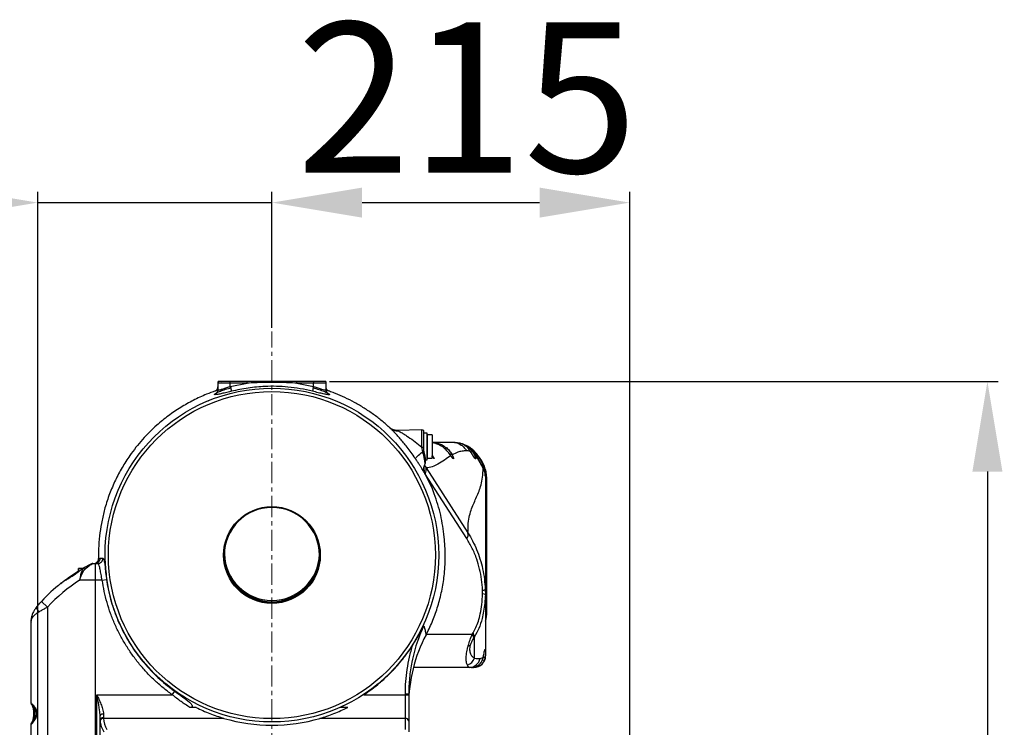
# Model space of a CAD drawing. Units: inches. Extents: x 0 to 11908, y 0 to 6720.
# Drawn here: x 4665 to 5255, y 4142 to 4566 of the extents above; entities that cross this region are included whole.
import ezdxf

# ---------------------------------------------------------------- set-up
doc = ezdxf.new("R2010")
doc.units = ezdxf.units.IN
doc.header["$MEASUREMENT"] = 0
doc.linetypes.add('CENTERX2', pattern=[20.32, 12.7, -2.54, 2.54, -2.54])
doc.layers.add('C7线性', color=7, linetype='Continuous')
doc.layers.add('D中心线OR符号线', color=7, linetype='Continuous')
doc.styles.add('宋体-标注', font='txt')
doc.dimstyles.new('ERORT2024$0', dxfattribs={"dimscale": 36, "dimtxt": 2.5, "dimasz": 1.5, "dimexe": 0.18, "dimexo": 0.0625, "dimgap": 0.5, "dimtad": 1, "dimdsep": 46, "dimtxsty": '宋体-标注', "dimcen": 1, "dimadec": 0, "dimazin": 0, "dimtfac": 1, "dimtdec": 4, "dimtmove": 0, "dimatfit": 1, "dimfxl": 1, "dimtolj": 1, "dimtzin": 0, "dimarcsym": 0})

# ---------------------------------------------------------------- blocks, each defined once
blk = doc.blocks.new('*D12')
at = {"layer": 'C7线性', "color": 0, "lineweight": -2}
for p, q in [((4850.66, 4349.52), (5251.59, 4349.52)), ((5245.11, 4295.52), (5245.11, 3087.52)), ((4974.43, 3033.52), (5251.59, 3033.52))]:
    blk.add_line(p, q, dxfattribs=at)
at = {"layer": 'C7线性', "color": 0}
for points in [[(5254.11, 4295.52), (5236.11, 4295.52), (5245.11, 4349.52)], [(5236.11, 3087.52), (5254.11, 3087.52), (5245.11, 3033.52)]]:
    blk.add_solid(points, dxfattribs=at)
at = {"layer": 'Defpoints', "color": 0}
for p in [(4848.41, 4349.52), (4972.18, 3033.52), (5245.11, 3033.52)]:
    blk.add_point(p, dxfattribs=at)
at = {"layer": 'C7线性', "color": 0, "insert": (5137.11, 3691.52), "char_height": 90, "attachment_point": 2, "rotation": 90, "style": '宋体-标注'}
blk.add_mtext('\\A1;\\fSimSun|b0|i0|c134|p0;1316', dxfattribs=at)
blk = doc.blocks.new('*D17')
at = {"layer": 'C7线性', "color": 0, "lineweight": -2}
for p, q in [((4675.78, 4077.77), (4675.78, 4463.19)), ((4816.18, 4381.7), (4816.18, 4463.19)), ((4621.78, 4456.71), (4359.82, 4456.71)), ((4675.78, 4456.71), (4816.18, 4456.71)), ((4870.18, 4456.71), (4924.18, 4456.71))]:
    blk.add_line(p, q, dxfattribs=at)
at = {"layer": 'C7线性', "color": 0}
for points in [[(4621.78, 4447.71), (4621.78, 4465.71), (4675.78, 4456.71)], [(4870.18, 4465.71), (4870.18, 4447.71), (4816.18, 4456.71)]]:
    blk.add_solid(points, dxfattribs=at)
at = {"layer": 'Defpoints', "color": 0}
for p in [(4816.18, 4456.71), (4816.18, 4379.45), (4675.78, 4075.52)]:
    blk.add_point(p, dxfattribs=at)
at = {"layer": 'C7线性', "color": 0, "insert": (4463.8, 4564.71), "char_height": 90, "attachment_point": 2, "style": '宋体-标注'}
blk.add_mtext('\\A1;140', dxfattribs=at)
blk = doc.blocks.new('*D14')
at = {"layer": 'C7线性', "color": 0, "lineweight": -2}
for p, q in [((4816.18, 4381.7), (4816.18, 4463.19)), ((5030.68, 3931.03), (5030.68, 4463.19)), ((4870.18, 4456.71), (4976.68, 4456.71))]:
    blk.add_line(p, q, dxfattribs=at)
at = {"layer": 'C7线性', "color": 0}
for points in [[(4870.18, 4465.71), (4870.18, 4447.71), (4816.18, 4456.71)], [(4976.68, 4447.71), (4976.68, 4465.71), (5030.68, 4456.71)]]:
    blk.add_solid(points, dxfattribs=at)
at = {"layer": 'Defpoints', "color": 0}
for p in [(5030.68, 4456.71), (4816.18, 4379.45), (5030.68, 3928.78)]:
    blk.add_point(p, dxfattribs=at)
at = {"layer": 'C7线性', "color": 0, "insert": (4933.15, 4564.71), "char_height": 90, "attachment_point": 2, "style": '宋体-标注'}
blk.add_mtext('\\A1;215', dxfattribs=at)

msp = doc.modelspace()

# ---------------------------------------------------------------- linework, layer by layer
at = {"color": 7, "linetype": 'Continuous', "lineweight": 25}
for p, q in [((4783.635, 4344.274), (4782.365, 4343.877)), ((4783.678, 4348.521), (4783.678, 4344.647)), ((4784.306, 4349.521), (4783.946, 4349.521)), ((4791.178, 4349.521), (4786.036, 4349.521)), ((4791.178, 4348.521), (4791.178, 4349.521)), ((4801.248, 4349.521), (4791.178, 4349.521)), ((4791.178, 4346.55), (4801.248, 4348.521)), ((4791.178, 4346.55), (4791.178, 4348.521)), ((4801.248, 4348.521), (4791.178, 4348.521)), ((4791.178, 4346.55), (4791.892, 4343.656)), ((4801.248, 4348.521), (4801.248, 4349.521)), ((4831.102, 4348.521), (4831.102, 4349.521)), ((4841.178, 4349.521), (4831.102, 4349.521)), ((4831.102, 4348.521), (4841.178, 4346.55)), ((4841.178, 4348.521), (4831.102, 4348.521)), ((4841.178, 4346.55), (4840.465, 4343.657)), ((4841.178, 4349.521), (4841.178, 4348.521)), ((4848.41, 4349.521), (4841.178, 4349.521)), ((4841.178, 4346.55), (4841.178, 4348.521)), ((4848.678, 4344.638), (4848.678, 4348.521)), ((4859.844, 4339.929), (4854.368, 4342.275)), ((4777.918, 4337.912), (4778.371, 4338.074)), ((4906.144, 4320.486), (4891.145, 4320.224)), ((4907.178, 4310.212), (4907.178, 4320.218)), ((4909.178, 4318.521), (4907.178, 4318.521)), ((4909.178, 4310.521), (4909.178, 4318.521)), ((4909.231, 4315.34), (4909.178, 4315.249)), ((4912.231, 4317.521), (4909.231, 4317.521)), ((4909.231, 4317.521), (4909.231, 4305.07)), ((4912.231, 4317.521), (4912.231, 4305.07)), ((4906.596, 4307.408), (4906.144, 4310.204)), ((4907.178, 4307.713), (4907.178, 4310.212)), ((4909.178, 4302.521), (4909.178, 4310.521)), ((4924.095, 4313.154), (4928.69, 4312.625)), ((4929.021, 4312.516), (4927.573, 4312.703)), ((4931.768, 4311.451), (4929.379, 4312.424)), ((4930.79, 4311.769), (4929.436, 4312.419)), ((4931.889, 4311.584), (4934.882, 4309.617)), ((4933.987, 4310.548), (4932.747, 4311.052)), ((4935.895, 4309.066), (4933.518, 4310.809)), ((4935.128, 4307.738), (4933.892, 4309.484)), ((4933.987, 4310.548), (4934.849, 4309.987)), ((4934.689, 4310.011), (4933.987, 4310.548)), ((4934.882, 4309.617), (4936.687, 4307.228)), ((4907.178, 4307.713), (4907.3, 4307.423)), ((4909.178, 4305.794), (4909.231, 4305.703)), ((4909.231, 4305.07), (4909.231, 4303.521)), ((4909.231, 4303.521), (4912.231, 4303.521)), ((4912.231, 4305.07), (4912.231, 4303.521)), ((4923.349, 4305.238), (4922.75, 4306.087)), ((4935.095, 4307.789), (4934.857, 4308.121)), ((4942.806, 4297.551), (4937.663, 4306.752)), ((4942.807, 4297.848), (4937.921, 4306.59)), ((4939.861, 4304.708), (4939.547, 4305.038)), ((4908.042, 4302.521), (4909.178, 4302.521)), ((4908.111, 4300.987), (4908.111, 4300.6)), ((4908.596, 4297.711), (4933.711, 4258.744)), ((4932.992, 4255.351), (4907.877, 4294.318)), ((4912.369, 4285.107), (4908.015, 4294.283)), ((4944.12, 4292.677), (4944.12, 4292.808)), ((4945.073, 4211.637), (4944.975, 4291.386)), ((4913.493, 4282.255), (4912.369, 4285.107)), ((4787.678, 4245.486), (4787.178, 4245.486)), ((4844.678, 4245.557), (4845.178, 4245.557)), ((4702.818, 4237.521), (4704.119, 4238.27)), ((4705.39, 4238.964), (4705.707, 4239.137)), ((4708.864, 4240.521), (4710.178, 4240.521)), ((4710.178, 4240.521), (4710.178, 4230.521)), ((4710.178, 4240.521), (4711.835, 4240.521)), ((4716.62, 4236.138), (4716.355, 4241.766)), ((4700.178, 4235.494), (4700.178, 4237.421)), ((4702.954, 4237.521), (4700.278, 4237.521)), ((4710.178, 4230.521), (4700.92, 4230.521)), ((4710.178, 4230.521), (4710.178, 4080.521)), ((4714.435, 4230.521), (4710.178, 4230.521)), ((4714.435, 4230.521), (4717.005, 4230.9)), ((4944.107, 4224.825), (4944.208, 4221.744)), ((4944.107, 4224.825), (4944.121, 4221.987)), ((4944.208, 4221.744), (4944.253, 4185.179)), ((4678.029, 4217.746), (4681.703, 4214.354)), ((4816.216, 4217.583), (4816.215, 4218.332)), ((4681.703, 4214.354), (4681.703, 4121.377)), ((4671.703, 4205.267), (4671.703, 4156.942)), ((4936.267, 4198.169), (4936.722, 4198.879)), ((4937.586, 4196.614), (4937.132, 4195.905)), ((4937.602, 4183.813), (4937.586, 4196.614)), ((4942.753, 4183.986), (4942.924, 4184.915)), ((4941.054, 4183.58), (4942.753, 4184.077)), ((4942.242, 4182.377), (4942.753, 4184.077)), ((4942.262, 4182.396), (4942.753, 4183.986)), ((4934.434, 4178.167), (4900.994, 4178.126)), ((4937.143, 4178.17), (4936.065, 4178.169)), ((4936.891, 4178.243), (4937.449, 4178.4)), ((4711.178, 4161.806), (4756.443, 4161.806)), ((4756.443, 4161.806), (4757.952, 4163.921)), ((4871.191, 4161.806), (4896.178, 4161.806)), ((4896.178, 4162.412), (4898.178, 4162.412)), ((4896.178, 4161.806), (4896.178, 4162.412)), ((4896.178, 4147.664), (4896.178, 4161.806)), ((4896.178, 4161.806), (4898.178, 4161.806)), ((4898.178, 4162.412), (4898.178, 4161.806)), ((4898.178, 4161.806), (4898.178, 4146.249)), ((4715.178, 4150.306), (4715.178, 4148.018)), ((4770.73, 4154.206), (4767.048, 4154.206)), ((4858.908, 4155.195), (4856.941, 4154.207)), ((4861.627, 4154.206), (4856.941, 4154.206)), ((4671.703, 4144.065), (4671.703, 4135.115)), ((4672.369, 4145.576), (4672.382, 4145.599)), ((4713.178, 4146.639), (4713.178, 4149.157)), ((4713.178, 4080.521), (4713.178, 4146.639)), ((4713.185, 4146.249), (4713.178, 4146.639)), ((4715.178, 4148.018), (4715.184, 4147.664)), ((4787.406, 4147.664), (4715.184, 4147.664)), ((4896.178, 4147.664), (4844.951, 4147.664)), ((4896.178, 4141.095), (4896.178, 4147.664)), ((4898.178, 4146.249), (4898.178, 4139.681))]:
    msp.add_line(p, q, dxfattribs=at)
at = {"color": 8, "linetype": 'Continuous', "lineweight": 25}
for p, q in [((4791.178, 4348.521), (4783.678, 4348.521)), ((4848.678, 4348.521), (4841.178, 4348.521)), ((4906.144, 4310.204), (4906.144, 4320.486)), ((4907.596, 4299.121), (4908.596, 4297.711)), ((4944.096, 4293.816), (4944.035, 4294.413)), ((4700.278, 4237.521), (4700.278, 4235.55)), ((4908.758, 4198.135), (4936.267, 4198.169)), ((4711.178, 4080.521), (4711.178, 4161.806))]:
    msp.add_line(p, q, dxfattribs=at)
at = {"color": 7, "linetype": 'Continuous', "lineweight": 25, "flags": 128}
for points in [[(4919.318, 4309.717), (4919.345, 4309.688), (4919.345, 4309.68)], [(4933.892, 4309.484), (4933.907, 4309.454), (4933.906, 4309.448)], [(4902.248, 4303.182), (4902.281, 4303.433), (4902.482, 4303.79), (4902.847, 4304.243), (4903.364, 4304.779), (4904.018, 4305.381), (4904.79, 4306.033), (4905.658, 4306.715), (4906.596, 4307.408)], [(4935.128, 4307.738), (4935.105, 4307.784), (4935.095, 4307.789)], [(4944.12, 4293.149), (4944.098, 4293.782), (4944.096, 4293.816)], [(4942.242, 4182.377), (4942.268, 4182.388), (4942.262, 4182.396)], [(4942.753, 4184.077), (4942.764, 4184.004), (4942.753, 4183.985)], [(4715.178, 4150.306), (4714.788, 4150.284), (4714.413, 4150.219), (4714.067, 4150.113), (4713.764, 4149.97), (4713.516, 4149.795), (4713.331, 4149.597), (4713.217, 4149.381), (4713.178, 4149.157)]]:
    msp.add_lwpolyline(points, dxfattribs=at)
at = {"color": 8, "linetype": 'Continuous', "lineweight": 25, "flags": 128}
msp.add_lwpolyline([(4923.468, 4305.041), (4923.382, 4305.196), (4923.349, 4305.238)], dxfattribs=at)
at = {"color": 7, "linetype": 'Continuous', "lineweight": 25}
for radius in [100, 98, 29]:
    msp.add_circle((4816.178, 4245.521), radius, dxfattribs=at)
at = {"color": 8, "linetype": 'Continuous', "lineweight": 25}
for centre, radius, start, end in [((4781.505, 4346.368), 2.634, 289.054385, 325.571467), ((4850.869, 4346.362), 2.643, 214.005592, 251.068047), ((4922.845, 4306.715), 3.513, 122.430338, 140.466919), ((4932.035, 4311.214), 0.397, 111.491558, 155.775068), ((4936.052, 4307.333), 2.566, 117.107248, 136.780133), ((4923.229, 4304.508), 1.409, 44.481678, 102.751437), ((4936.101, 4305.89), 1.461, 66.321897, 116.13705), ((4904.834, 4296.753), 3.882, 323.694607, 14.287442), ((4934.429, 4293.119), 9.693, 13.454783, 30.188631), ((4945.023, 4188.521), 6.322, 245.405968, 256.324151), ((4942.954, 4185.917), 1.584, 265.521355, 315.501872), ((4673.027, 4155.871), 0.773, 212.423291, 271.386731), ((4673.052, 4145.142), 0.811, 76.201105, 145.743114)]:
    msp.add_arc(centre, radius, start, end, dxfattribs=at)
at = {"color": 7, "linetype": 'Continuous', "lineweight": 25}
for centre, radius, start, end in [((4785.678, 4348.521), 2, 150, 180), ((4846.678, 4348.521), 2, 0, 30), ((4891.437, 4326.216), 6.337, 227.582688, 275.518118), ((4906.178, 4318.486), 2, 60, 91), ((4906.202, 4365.914), 55.71, 269.939834, 271.00424), ((4928.995, 4302.162), 9.762, 28.336899, 45.013863), ((4906.292, 4338.536), 31.13, 270.558905, 271.854579), ((4914.054, 4297.502), 6.843, 152.985095, 208.062097), ((4906.359, 4301.483), 1.821, 331.359674, 344.189729), ((4906.178, 4301.023), 2, 336.237945, 347.661222), ((4816.178, 4245.521), 28.5, 0.07063, 180.07063), ((4929.881, 4257.783), 3.949, 321.985533, 14.083301), ((4816.178, 4245.521), 28.5, 180.07063, 0.07063), ((4816.178, 4246.081), 28.498, 180.074976, 270.074975), ((4816.178, 4246.83), 28.498, 181.265701, 270.074915), ((4816.182, 4246.83), 28.498, 270.066358, 358.630557), ((4816.183, 4246.081), 28.498, 270.066328, 359.218909), ((4755.178, 4146.521), 105, 118.816842, 119.30539), ((4704.894, 4237.64), 0.938, 47.192835, 110.384408), ((4708.864, 4238.521), 2, 90, 116.721352), ((4710.173, 4243.517), 2.995, 270.097835, 1.155751), ((4711.825, 4243.512), 2.991, 270.185762, 1.259759), ((4709.239, 4243.37), 3, 336.200589, 1.128483), ((4700.278, 4237.421), 0.1, 90, 180), ((4755.178, 4146.521), 105, 128.572215, 137.286806), ((4755.178, 4146.521), 100, 122.85988, 137.286806), ((4942.448, 4228.711), 4.225, 270.418609, 293.129236), ((4942.381, 4216.405), 5.848, 72.686914, 88.899804), ((4988.177, 4155.79), 89.998, 152.199316, 179.999987), ((4932.058, 4195.265), 5.114, 7.187517, 34.600779), ((4932.512, 4195.974), 5.114, 7.187517, 34.600779), ((4933.996, 4195.71), 4.385, 268.464802, 284.086397), ((4937.253, 4185.171), 7, 270.07063, 0.07063), ((4930.808, 4186.356), 7.255, 290.529, 339.483195), ((4934.357, 4185.016), 6.85, 270.648701, 347.897042), ((4714.916, 4146.259), 1.779, 81.51809, 167.645881), ((4714.971, 4145.844), 1.832, 83.32965, 167.222249), ((4728.178, 4148.044), 13, 181.676106, 212.311494), ((4816.178, 4245.521), 102, 253.615603, 286.384397), ((4896.428, 4145.896), 1.785, 11.421754, 98.049467)]:
    msp.add_arc(centre, radius, start, end, dxfattribs=at)
for centre, major_axis, ratio, start_param, end_param in [((4925.073, 4211.613), (-0.025, 20.116), 0.9942473, 4.4193151, 4.712389), ((4728.178, 4146.63), (15, 0), 0.8666667, 3.1708462, 3.7055346)]:
    msp.add_ellipse(centre, major_axis=major_axis, ratio=ratio, start_param=start_param, end_param=end_param, dxfattribs=at)
at = {"color": 8, "linetype": 'Continuous', "lineweight": 25}
msp.add_ellipse((4671.943, 4150.521), major_axis=(0, 5.5), ratio=0.4301466, start_param=3.8923119, end_param=5.5434133, dxfattribs=at)
at = {"color": 7, "linetype": 'Continuous', "lineweight": 25}
for points, knots in [([(4791.892, 4343.656), (4791.541, 4343.57), (4790.062, 4343.206), (4787.535, 4342.592), (4784.765, 4341.962), (4782.741, 4341.597), (4781.631, 4341.58), (4781.635, 4341.974), (4782.867, 4342.759), (4785.195, 4343.778), (4788.307, 4344.863), (4790.686, 4345.477), (4791.875, 4345.784)], [0, 0, 0, 0, 0.0328463, 0.1384918, 0.2402648, 0.3401472, 0.4422631, 0.5502856, 0.663615, 0.7776267, 0.8889273, 1, 1, 1, 1]), ([(4783.652, 4346.247), (4783.642, 4345.98), (4783.62, 4345.438), (4783.284, 4344.746), (4782.881, 4344.252), (4782.529, 4343.974), (4782.319, 4343.862), (4782.312, 4343.86), (4782.308, 4343.859)], [0, 0, 0, 0, 0.189979, 0.385605, 0.5544222, 0.7090474, 0.8649392, 1, 1, 1, 1]), ([(4783.661, 4344.653), (4783.658, 4344.431), (4783.651, 4343.97), (4783.423, 4343.369), (4783.14, 4342.918), (4782.909, 4342.669), (4782.804, 4342.586), (4782.822, 4342.599), (4782.826, 4342.602)], [0, 0, 0, 0, 0.1880607, 0.3913777, 0.5744961, 0.7488876, 0.9336209, 1, 1, 1, 1]), ([(4784.306, 4349.521), (4784.55, 4349.628), (4785.06, 4349.852), (4785.668, 4349.738), (4785.992, 4349.547), (4786.036, 4349.521)], [0, 0, 0, 0, 0.4422809, 0.9235577, 1, 1, 1, 1]), ([(4840.465, 4343.657), (4838.047, 4344.199), (4833.199, 4345.288), (4825.996, 4346.222), (4818.93, 4346.673), (4810.96, 4346.609), (4801.878, 4345.818), (4795.232, 4344.379), (4791.892, 4343.656)], [0, 0, 0, 0, 0.1515171, 0.303834, 0.4437527, 0.5843367, 0.7911191, 1, 1, 1, 1]), ([(4831.102, 4349.521), (4829.768, 4349.521), (4823.102, 4349.521), (4813.15, 4349.521), (4804.532, 4349.521), (4801.248, 4349.521)], [0, 0, 0, 0, 0.1339859, 0.66993, 1, 1, 1, 1]), ([(4831.102, 4348.521), (4829.443, 4348.608), (4824.45, 4348.868), (4816.104, 4349.017), (4807.807, 4348.865), (4802.857, 4348.606), (4801.248, 4348.521)], [0, 0, 0, 0, 0.1668062, 0.5021985, 0.838133, 1, 1, 1, 1]), ([(4840.479, 4345.786), (4840.888, 4345.685), (4842.503, 4345.285), (4845.203, 4344.478), (4848.001, 4343.436), (4849.891, 4342.532), (4850.782, 4341.883), (4850.635, 4341.562), (4849.393, 4341.624), (4847.093, 4342.067), (4843.984, 4342.792), (4841.636, 4343.369), (4840.465, 4343.657)], [0, 0, 0, 0, 0.0382921, 0.1512762, 0.2615216, 0.3667326, 0.4679575, 0.5687736, 0.6728768, 0.781167, 0.890929, 1, 1, 1, 1]), ([(4850.055, 4343.847), (4850.062, 4343.845), (4850.088, 4343.835), (4849.931, 4343.903), (4849.557, 4344.166), (4849.106, 4344.679), (4848.744, 4345.404), (4848.705, 4345.971), (4848.686, 4346.251)], [0, 0, 0, 0, 0.0612013, 0.2334835, 0.4089116, 0.5941399, 0.7994334, 1, 1, 1, 1]), ([(4849.543, 4342.593), (4849.545, 4342.592), (4849.571, 4342.574), (4849.486, 4342.633), (4849.254, 4342.869), (4848.932, 4343.365), (4848.696, 4343.991), (4848.704, 4344.45), (4848.707, 4344.64)], [0, 0, 0, 0, 0.0099484, 0.2184866, 0.4078584, 0.6111283, 0.8386029, 1, 1, 1, 1]), ([(4850.012, 4343.862), (4849.815, 4343.928), (4849.504, 4344.032), (4848.929, 4344.202), (4848.719, 4344.263)], [0, 0, 0, 0, 0.63523394, 1, 1, 1, 1]), ([(4782.365, 4343.877), (4780.549, 4343.222), (4776.008, 4341.583), (4769.007, 4338.3), (4761.358, 4334.002), (4754.01, 4329.052), (4747.816, 4324.016), (4742.729, 4319.191), (4738.554, 4314.775), (4734.618, 4310.109), (4730.455, 4304.537), (4726.261, 4297.978), (4722.189, 4290.298), (4718.747, 4282.224), (4716.123, 4274.202), (4714.234, 4266.411), (4712.987, 4258.864), (4712.252, 4251.188), (4712.243, 4246.016), (4712.238, 4243.43)], [0, 0, 0, 0, 0.044233, 0.1105403, 0.1768539, 0.2450628, 0.3132583, 0.3594321, 0.4056072, 0.4523968, 0.4991861, 0.5648487, 0.6305168, 0.6980936, 0.7656752, 0.8236206, 0.8815664, 0.9407832, 1, 1, 1, 1]), ([(4854.368, 4342.275), (4853.365, 4342.658), (4851.921, 4343.209), (4850.459, 4343.709), (4850.012, 4343.862)], [0, 0, 0, 0, 0.6941936, 1, 1, 1, 1]), ([(4887.163, 4321.538), (4885.529, 4322.995), (4882.261, 4325.911), (4876.992, 4329.897), (4871.489, 4333.609), (4865.782, 4337.014), (4861.815, 4338.961), (4859.844, 4339.929)], [0, 0, 0, 0, 0.1986603, 0.3973396, 0.599077, 0.800816, 1, 1, 1, 1]), ([(4891.146, 4320.241), (4890.805, 4320.24), (4890.077, 4320.239), (4889.067, 4320.483), (4888.213, 4320.828), (4887.625, 4321.173), (4887.267, 4321.442), (4887.186, 4321.517), (4887.148, 4321.553)], [0, 0, 0, 0, 0.1737869, 0.3713097, 0.552429, 0.7085658, 0.8605214, 1, 1, 1, 1]), ([(4902.248, 4303.182), (4902.141, 4303.339), (4901.848, 4303.766), (4900.796, 4305.283), (4899.015, 4307.765), (4896.72, 4310.776), (4894.553, 4313.466), (4892.605, 4315.766), (4890.757, 4317.842), (4889.217, 4319.487), (4887.967, 4320.766), (4887.433, 4321.278), (4887.163, 4321.538)], [0, 0, 0, 0, 0.0201327, 0.0550409, 0.1946604, 0.3386629, 0.4554907, 0.574732, 0.6900235, 0.8083669, 0.9027507, 1, 1, 1, 1]), ([(4892.047, 4319.908), (4892.347, 4319.743), (4892.949, 4319.411), (4894.303, 4318.614), (4895.946, 4317.601), (4898.595, 4315.879), (4902.055, 4313.464), (4904.807, 4311.27), (4906.144, 4310.204)], [0, 0, 0, 0, 0.0968031, 0.194, 0.3252564, 0.4567386, 0.7361171, 1, 1, 1, 1]), ([(4912.231, 4313.14), (4913.336, 4313.141), (4915.777, 4313.144), (4919.97, 4313.149), (4922.531, 4313.153), (4924.095, 4313.154)], [0, 0, 0, 0, 0.24330243, 0.53767849, 1, 1, 1, 1]), ([(4914.933, 4312.161), (4914.858, 4312.195), (4914.006, 4312.584), (4913.078, 4312.749), (4912.231, 4312.9)], [0, 0, 0, 0, 0.0880201, 1, 1, 1, 1]), ([(4915.693, 4311.821), (4915.584, 4311.899), (4915.412, 4312.023), (4915.204, 4312.06), (4915.128, 4312.074)], [0, 0, 0, 0, 0.6307281, 1, 1, 1, 1]), ([(4923.468, 4305.041), (4923.208, 4305.431), (4922.682, 4306.221), (4921.364, 4307.898), (4920.137, 4308.988), (4919.318, 4309.717)], [0, 0, 0, 0, 0.2450043, 0.4954581, 1, 1, 1, 1]), ([(4920.962, 4309.68), (4921.652, 4309.024), (4923.023, 4307.724), (4923.833, 4306.234), (4924.235, 4305.496)], [0, 0, 0, 0, 0.5039995, 1, 1, 1, 1]), ([(4924.095, 4313.154), (4925.068, 4313.073), (4927.05, 4312.906), (4929.571, 4311.638), (4931.54, 4309.967), (4932.382, 4308.655), (4932.795, 4308.011)], [0, 0, 0, 0, 0.2755841, 0.5610788, 0.7844159, 1, 1, 1, 1]), ([(4924.095, 4313.154), (4924.872, 4313.126), (4926.205, 4313.076), (4927.684, 4312.868), (4928.371, 4312.685), (4928.52, 4312.645)], [0, 0, 0, 0, 0.5225005, 0.8961207, 1, 1, 1, 1]), ([(4933.892, 4309.484), (4933.148, 4310.212), (4931.659, 4311.67), (4929.681, 4312.306), (4928.69, 4312.625)], [0, 0, 0, 0, 0.4990404, 1, 1, 1, 1]), ([(4928.85, 4312.56), (4929.274, 4312.46), (4930.312, 4312.216), (4931.303, 4311.819), (4931.889, 4311.584)], [0, 0, 0, 0, 0.4079329, 1, 1, 1, 1]), ([(4933.394, 4309.903), (4932.94, 4310.424), (4932.468, 4310.967), (4931.836, 4311.266), (4931.811, 4311.278)], [0, 0, 0, 0, 0.9607529, 1, 1, 1, 1]), ([(4931.889, 4311.584), (4932.193, 4311.452), (4932.722, 4311.221), (4933.281, 4310.932), (4933.518, 4310.809)], [0, 0, 0, 0, 0.5740989, 1, 1, 1, 1]), ([(4944.099, 4293.778), (4944.075, 4294.198), (4944.032, 4294.988), (4943.843, 4296.259), (4943.565, 4297.503), (4943.198, 4298.71), (4942.763, 4299.858), (4942.248, 4301.013), (4941.615, 4302.239), (4940.878, 4303.476), (4940.063, 4304.697), (4939.158, 4305.908), (4938.151, 4307.099), (4937.059, 4308.229), (4935.865, 4309.297), (4935.049, 4309.859), (4934.609, 4310.162)], [0, 0, 0, 0, 0.09647803, 0.18146415, 0.25498084, 0.31757472, 0.36832406, 0.40942932, 0.45569456, 0.50339726, 0.54805608, 0.6126261, 0.6917852, 0.7782402, 0.88059656, 1, 1, 1, 1]), ([(4908.015, 4294.283), (4907.918, 4294.454), (4907.721, 4294.799), (4907.185, 4295.665), (4906.488, 4296.767), (4905.661, 4298.054), (4904.659, 4299.589), (4903.522, 4301.305), (4902.668, 4302.562), (4902.248, 4303.182)], [0, 0, 0, 0, 0.1588092, 0.3209997, 0.4556477, 0.5938402, 0.7271702, 0.8654456, 1, 1, 1, 1]), ([(4907.957, 4300.61), (4907.91, 4301.068), (4907.825, 4301.902), (4907.463, 4304.075), (4907.025, 4305.968), (4906.7, 4307.059), (4906.596, 4307.408)], [0, 0, 0, 0, 0.3609697, 0.658327, 0.8908573, 1, 1, 1, 1]), ([(4907.3, 4307.423), (4907.462, 4306.856), (4907.899, 4305.333), (4908.011, 4303.114), (4908.092, 4301.636), (4908.107, 4301.13), (4908.111, 4300.987)], [0, 0, 0, 0, 0.1969854, 0.5295316, 0.867024, 1, 1, 1, 1]), ([(4923.468, 4305.041), (4922.177, 4304.181), (4919.595, 4302.462), (4916.013, 4300.044), (4912.433, 4298.303), (4909.874, 4297.908), (4908.596, 4297.711)], [0, 0, 0, 0, 0.2801645, 0.5602928, 0.7802305, 1, 1, 1, 1]), ([(4912.574, 4304.021), (4912.578, 4304.023), (4912.589, 4304.027), (4912.443, 4304.152), (4912.227, 4304.35), (4912.01, 4304.552), (4911.924, 4304.632)], [0, 0, 0, 0, 0.1233804, 0.3458217, 0.7417389, 1, 1, 1, 1]), ([(4924.235, 4305.496), (4924.437, 4305.047), (4924.852, 4304.128), (4925.129, 4303.256), (4925.025, 4303.003), (4924.452, 4303.587), (4923.79, 4304.565), (4923.468, 4305.041)], [0, 0, 0, 0, 0.1819244, 0.3731368, 0.5663508, 0.7892998, 1, 1, 1, 1]), ([(4932.795, 4308.011), (4931.894, 4307.961), (4930.092, 4307.86), (4927.22, 4307.054), (4925.367, 4306.087), (4924.235, 4305.496)], [0, 0, 0, 0, 0.2798416, 0.5597875, 1, 1, 1, 1]), ([(4935.128, 4307.738), (4934.687, 4307.826), (4933.87, 4307.989), (4933.134, 4308.004), (4932.795, 4308.011)], [0, 0, 0, 0, 0.5394951, 1, 1, 1, 1]), ([(4937.17, 4304.16), (4937.17, 4304.198), (4937.17, 4304.288), (4936.944, 4304.669), (4936.531, 4305.348), (4935.893, 4306.401), (4935.376, 4307.3), (4935.095, 4307.789)], [0, 0, 0, 0, 0.11738793, 0.27594261, 0.47313176, 0.71369738, 1, 1, 1, 1]), ([(4936.687, 4307.228), (4936.93, 4306.746), (4937.449, 4305.716), (4938.059, 4304.356), (4938.422, 4303.331), (4938.354, 4303.003), (4937.82, 4303.529), (4936.979, 4304.71), (4936.045, 4306.175), (4935.421, 4307.24), (4935.128, 4307.738)], [0, 0, 0, 0, 0.1079104, 0.2303247, 0.3626442, 0.4993538, 0.6362605, 0.7690147, 0.8918378, 1, 1, 1, 1]), ([(4937.587, 4306.795), (4937.418, 4306.883), (4937.109, 4307.045), (4936.819, 4307.171), (4936.687, 4307.228)], [0, 0, 0, 0, 0.5430203, 1, 1, 1, 1]), ([(4937.663, 4306.752), (4937.648, 4306.761), (4937.623, 4306.775), (4937.598, 4306.789), (4937.587, 4306.795)], [0, 0, 0, 0, 0.5598679, 1, 1, 1, 1]), ([(4942.808, 4297.993), (4942.803, 4298.197), (4942.795, 4298.605), (4942.708, 4299.244), (4942.548, 4299.907), (4942.347, 4300.536), (4942.041, 4301.289), (4941.594, 4302.163), (4941.117, 4302.98), (4940.631, 4303.706), (4940.172, 4304.328), (4939.596, 4305.044), (4938.767, 4305.945), (4938.251, 4306.338), (4937.921, 4306.59)], [0, 0, 0, 0, 0.1254791, 0.2506113, 0.3131536, 0.37615382, 0.43887897, 0.47041003, 0.5017984, 0.5544456, 0.60689029, 0.65934488, 0.78216196, 1, 1, 1, 1]), ([(4944.975, 4291.386), (4944.919, 4292.505), (4944.806, 4294.775), (4943.933, 4298.081), (4942.497, 4301.181), (4941.309, 4303.189), (4940.495, 4304.042), (4940.475, 4304.063)], [0, 0, 0, 0, 0.24489355, 0.49686658, 0.74176721, 0.9938173, 1, 1, 1, 1]), ([(4908.006, 4294.323), (4907.957, 4294.41), (4907.782, 4294.718), (4907.496, 4295.513), (4907.28, 4296.656), (4907.3, 4297.954), (4907.54, 4299.185), (4907.902, 4299.898), (4908.058, 4300.205)], [0, 0, 0, 0, 0.0697867, 0.2479959, 0.439589, 0.6402427, 0.8451502, 1, 1, 1, 1]), ([(4933.711, 4258.744), (4933.739, 4260.729), (4933.795, 4264.702), (4934.635, 4269.358), (4935.844, 4273.376), (4937.322, 4276.929), (4938.883, 4280.303), (4940.376, 4283.759), (4941.631, 4287.587), (4942.569, 4291.965), (4942.727, 4295.69), (4942.806, 4297.551)], [0, 0, 0, 0, 0.1117142, 0.2235608, 0.3356012, 0.4478011, 0.5600685, 0.6702869, 0.7803668, 0.8902604, 1, 1, 1, 1]), ([(4944.121, 4292.502), (4944.063, 4293.384), (4943.948, 4295.151), (4943.187, 4296.75), (4942.806, 4297.551)], [0, 0, 0, 0, 0.4992372, 1, 1, 1, 1]), ([(4942.807, 4297.848), (4942.808, 4297.875), (4942.808, 4297.924), (4942.808, 4297.972), (4942.808, 4297.993)], [0, 0, 0, 0, 0.5600001, 1, 1, 1, 1]), ([(4944.12, 4292.808), (4944.063, 4293.688), (4943.947, 4295.452), (4943.188, 4297.049), (4942.807, 4297.848)], [0, 0, 0, 0, 0.4991656, 1, 1, 1, 1]), ([(4944.12, 4293.149), (4944.12, 4293.086), (4944.12, 4292.972), (4944.12, 4292.858), (4944.12, 4292.808)], [0, 0, 0, 0, 0.55999958, 1, 1, 1, 1]), ([(4944.121, 4292.502), (4944.123, 4290.367), (4944.129, 4286.095), (4944.138, 4278.362), (4944.148, 4270.021), (4944.159, 4261.24), (4944.17, 4252.39), (4944.181, 4243.736), (4944.191, 4235.576), (4944.2, 4228.016), (4944.205, 4223.833), (4944.208, 4221.744)], [0, 0, 0, 0, 0.1117261, 0.2236075, 0.3356754, 0.4478836, 0.5601404, 0.6703375, 0.7803945, 0.8902711, 1, 1, 1, 1]), ([(4908.566, 4197.765), (4908.829, 4198.27), (4910.478, 4201.438), (4913.175, 4207.446), (4916.167, 4216.076), (4918.348, 4225.061), (4919.773, 4234.846), (4920.249, 4245.302), (4919.739, 4254.853), (4918.676, 4262.89), (4917.399, 4269.423), (4915.73, 4275.908), (4914.239, 4280.14), (4913.493, 4282.255)], [0, 0, 0, 0, 0.0195841, 0.1230173, 0.2264411, 0.3336507, 0.4408727, 0.566581, 0.6936247, 0.7696022, 0.8455789, 0.9227945, 1, 1, 1, 1]), ([(4933.711, 4258.744), (4934.658, 4257.174), (4936.548, 4254.041), (4938.952, 4248.815), (4940.979, 4243.234), (4942.537, 4237.316), (4943.643, 4231.154), (4943.952, 4226.939), (4944.107, 4224.825)], [0, 0, 0, 0, 0.166364, 0.3320454, 0.4986998, 0.666349, 0.832705, 1, 1, 1, 1]), ([(4942.479, 4224.486), (4942.314, 4226.647), (4941.987, 4230.96), (4940.76, 4237.229), (4938.913, 4243.514), (4936.366, 4249.706), (4934.119, 4253.465), (4932.992, 4255.351)], [0, 0, 0, 0, 0.1866979, 0.3724729, 0.5599136, 0.7792044, 1, 1, 1, 1]), ([(4703.785, 4238.084), (4703.132, 4237.664), (4701.804, 4236.809), (4699.805, 4235.122), (4697.605, 4233.494), (4695.403, 4232.096), (4693.269, 4230.848), (4691.298, 4229.728), (4690.227, 4228.975), (4689.711, 4228.613)], [0, 0, 0, 0, 0.1503302, 0.3061794, 0.4545267, 0.6079921, 0.7401233, 0.8748512, 1, 1, 1, 1]), ([(4704.567, 4238.519), (4704.075, 4238.177), (4703.341, 4237.667), (4702.365, 4236.254), (4701.789, 4234.818), (4701.269, 4232.735), (4701.056, 4231.442), (4700.921, 4230.532), (4700.92, 4230.521)], [0, 0, 0, 0, 0.2362292, 0.3521959, 0.6350925, 0.7414529, 0.9970432, 1, 1, 1, 1]), ([(4700.92, 4230.521), (4700.923, 4230.53), (4700.927, 4230.542), (4700.935, 4230.568), (4700.958, 4230.634), (4701.029, 4230.844), (4701.308, 4231.663), (4701.805, 4233.047), (4702.573, 4234.772), (4703.677, 4236.724), (4704.81, 4237.704), (4705.531, 4238.328)], [0, 0, 0, 0, 0.0028203, 0.0034703, 0.0081628, 0.0234909, 0.0692553, 0.2647979, 0.4608645, 0.6569274, 1, 1, 1, 1]), ([(4704.567, 4238.519), (4704.762, 4238.625), (4705.65, 4239.112), (4706.846, 4239.74), (4707.815, 4240.233), (4707.919, 4240.285), (4707.965, 4240.308)], [0, 0, 0, 0, 0.1187677, 0.5432527, 0.798316, 1, 1, 1, 1]), ([(4705.531, 4238.328), (4705.722, 4238.458), (4706.615, 4239.069), (4707.804, 4239.849), (4708.724, 4240.433), (4708.821, 4240.494), (4708.864, 4240.521)], [0, 0, 0, 0, 0.1121609, 0.5243637, 0.7856758, 1, 1, 1, 1]), ([(4705.707, 4239.137), (4705.785, 4239.178), (4706.034, 4239.311), (4706.361, 4239.483), (4706.535, 4239.574), (4706.48, 4239.545), (4706.48, 4239.545)], [0, 0, 0, 0, 0.12690369, 0.4052928, 0.99804444, 1, 1, 1, 1]), ([(4706.48, 4239.546), (4706.481, 4239.546), (4706.482, 4239.547), (4706.48, 4239.545), (4706.48, 4239.545)], [0, 0, 0, 0, 0.8773355, 1, 1, 1, 1]), ([(4712.034, 4242.316), (4711.967, 4242.15), (4711.826, 4241.804), (4711.497, 4241.376), (4711.151, 4241.048), (4710.871, 4240.851), (4710.687, 4240.743), (4710.542, 4240.669), (4710.422, 4240.615), (4710.361, 4240.591), (4710.343, 4240.584), (4710.342, 4240.584)], [0, 0, 0, 0, 0.1218249, 0.2542724, 0.3669461, 0.4565118, 0.5264514, 0.6099629, 0.7527762, 0.9880767, 1, 1, 1, 1]), ([(4714.435, 4230.521), (4714.22, 4231.655), (4713.79, 4233.922), (4713.209, 4236.942), (4712.672, 4239.207), (4712.211, 4240.364), (4711.938, 4240.478), (4711.835, 4240.521)], [0, 0, 0, 0, 0.2173909, 0.4345731, 0.6510541, 0.8670537, 1, 1, 1, 1]), ([(4712.238, 4243.43), (4712.257, 4243.438), (4712.321, 4243.467), (4712.817, 4243.532), (4713.168, 4243.577)], [0, 0, 0, 0, 0.2915613, 1, 1, 1, 1]), ([(4713.168, 4243.577), (4713.449, 4243.577), (4713.939, 4243.578), (4714.553, 4243.578), (4714.815, 4243.578)], [0, 0, 0, 0, 0.5732502, 1, 1, 1, 1]), ([(4714.815, 4243.578), (4714.919, 4243.526), (4715.106, 4243.432), (4715.386, 4242.734), (4715.649, 4241.782), (4715.915, 4240.498), (4716.231, 4238.697), (4716.474, 4237.098), (4716.619, 4236.138)], [0, 0, 0, 0, 0.1832014, 0.3321214, 0.4810312, 0.6291401, 0.7772302, 1, 1, 1, 1]), ([(4687.711, 4226.977), (4687.88, 4227.118), (4688.313, 4227.481), (4689.78, 4228.681), (4691.878, 4230.314), (4694.294, 4232.082), (4696.637, 4233.701), (4698.62, 4235.004), (4699.806, 4235.726), (4700.178, 4235.952)], [0, 0, 0, 0, 0.0852813, 0.2190704, 0.4234339, 0.5863805, 0.7495904, 0.9213198, 1, 1, 1, 1]), ([(4716.619, 4236.138), (4716.652, 4235.639), (4716.765, 4233.892), (4716.905, 4232.147), (4717.005, 4230.9)], [0, 0, 0, 0, 0.2857343, 1, 1, 1, 1]), ([(4756.443, 4161.806), (4756.412, 4161.828), (4754.516, 4163.182), (4750.84, 4166.001), (4745.665, 4170.553), (4740.804, 4175.442), (4736.283, 4180.644), (4732.119, 4186.138), (4728.332, 4191.898), (4724.94, 4197.898), (4721.957, 4204.112), (4719.395, 4210.512), (4717.277, 4217.065), (4715.57, 4223.735), (4714.813, 4228.259), (4714.435, 4230.521)], [0, 0, 0, 0, 0.0013685, 0.0844942, 0.1678071, 0.25112, 0.3342457, 0.4175586, 0.5008714, 0.5839971, 0.6673101, 0.750623, 0.8337486, 0.9168743, 1, 1, 1, 1]), ([(4717.005, 4230.9), (4717.332, 4228.926), (4717.985, 4224.973), (4719.413, 4219.129), (4721.164, 4213.373), (4723.264, 4207.734), (4725.696, 4202.231), (4728.455, 4196.883), (4731.529, 4191.711), (4734.909, 4186.732), (4738.58, 4181.965), (4742.531, 4177.427), (4746.745, 4173.132), (4751.213, 4169.102), (4754.987, 4166.07), (4757.281, 4164.407), (4757.952, 4163.921)], [0, 0, 0, 0, 0.0744284, 0.1489909, 0.2235535, 0.2981161, 0.3726786, 0.4472413, 0.5218041, 0.5963666, 0.6709292, 0.7454918, 0.8200543, 0.894617, 0.9691797, 1, 1, 1, 1]), ([(4936.722, 4198.879), (4937.33, 4199.928), (4938.574, 4202.074), (4940.015, 4205.94), (4941.233, 4210.572), (4942.132, 4216.067), (4942.37, 4220.139), (4942.493, 4222.251)], [0, 0, 0, 0, 0.16544, 0.3382324, 0.5209784, 0.7515403, 1, 1, 1, 1]), ([(4944.121, 4221.987), (4944.02, 4220.233), (4943.825, 4216.829), (4943.153, 4211.97), (4942.054, 4206.817), (4940.363, 4201.48), (4938.496, 4198.207), (4937.586, 4196.614)], [0, 0, 0, 0, 0.1882825, 0.3653374, 0.5323132, 0.7723362, 1, 1, 1, 1]), ([(4942.493, 4222.251), (4942.504, 4222.668), (4942.522, 4223.414), (4942.492, 4224.158), (4942.479, 4224.486)], [0, 0, 0, 0, 0.5599301, 1, 1, 1, 1]), ([(4944.208, 4221.744), (4944.203, 4221.788), (4944.195, 4221.868), (4944.144, 4221.951), (4944.121, 4221.987)], [0, 0, 0, 0, 0.5600069, 1, 1, 1, 1]), ([(4675.288, 4214.627), (4675.003, 4214.288), (4674.281, 4213.431), (4673.333, 4211.882), (4672.482, 4210.015), (4671.94, 4208.026), (4671.692, 4206.429), (4671.728, 4205.506), (4671.737, 4205.264)], [0, 0, 0, 0, 0.1254078, 0.3167292, 0.5207281, 0.7236677, 0.9276478, 1, 1, 1, 1]), ([(4675.278, 4214.645), (4676.052, 4215.539), (4676.947, 4216.571), (4677.901, 4217.607), (4678.029, 4217.746)], [0, 0, 0, 0, 0.8654733, 1, 1, 1, 1]), ([(4681.703, 4214.354), (4681.459, 4214.222), (4680.593, 4213.751), (4679.107, 4212.925), (4677.6, 4212.066), (4676.75, 4211.569), (4676.462, 4211.401)], [0, 0, 0, 0, 0.1332072, 0.4726489, 0.8216964, 1, 1, 1, 1]), ([(4907.19, 4203.149), (4905.925, 4200.219), (4903.779, 4195.247), (4901.536, 4187.928), (4899.78, 4180.508), (4898.455, 4171.985), (4898.271, 4165.614), (4898.178, 4162.412)], [0, 0, 0, 0, 0.2275461, 0.3861269, 0.5454682, 0.7716213, 1, 1, 1, 1]), ([(4900.607, 4191.603), (4901.318, 4192.734), (4902.86, 4195.185), (4905.06, 4199.015), (4906.494, 4201.747), (4907.183, 4203.136), (4907.19, 4203.149)], [0, 0, 0, 0, 0.2983447, 0.6467836, 0.9966938, 1, 1, 1, 1]), ([(4907.19, 4203.149), (4907.467, 4202.211), (4907.984, 4200.463), (4908.366, 4198.74), (4908.528, 4197.9), (4908.554, 4197.81), (4908.566, 4197.765)], [0, 0, 0, 0, 0.36630461, 0.68235973, 0.8412017, 1, 1, 1, 1]), ([(4933.879, 4191.326), (4934.218, 4192.459), (4934.933, 4194.851), (4935.808, 4197.025), (4936.267, 4198.169)], [0, 0, 0, 0, 0.4738668, 1, 1, 1, 1]), ([(4871.191, 4161.806), (4872.831, 4162.925), (4876.117, 4165.167), (4880.9, 4168.987), (4885.567, 4173.178), (4890.082, 4177.794), (4894.309, 4182.722), (4897.814, 4187.355), (4899.808, 4190.388), (4900.607, 4191.603)], [0, 0, 0, 0, 0.1411925, 0.2828858, 0.4350205, 0.5871553, 0.7418547, 0.8965541, 1, 1, 1, 1]), ([(4896.178, 4162.412), (4896.231, 4164.854), (4896.336, 4169.738), (4897.197, 4177.075), (4898.542, 4184.398), (4899.919, 4189.201), (4900.607, 4191.603)], [0, 0, 0, 0, 0.2471553, 0.4943118, 0.7471561, 1, 1, 1, 1]), ([(4933.352, 4179.562), (4933.221, 4179.836), (4932.973, 4180.358), (4932.726, 4181.434), (4932.598, 4182.679), (4932.597, 4184.127), (4932.724, 4185.73), (4932.983, 4187.484), (4933.356, 4189.347), (4933.707, 4190.675), (4933.879, 4191.326)], [0, 0, 0, 0, 0.1625372, 0.30919244, 0.45135934, 0.578948, 0.69753355, 0.80530561, 0.90464284, 1, 1, 1, 1]), ([(4935.063, 4191.456), (4934.951, 4190.981), (4934.712, 4189.97), (4934.657, 4188.614), (4934.806, 4187.375), (4935.269, 4186.002), (4936.182, 4184.705), (4937.104, 4184.126), (4937.602, 4183.813)], [0, 0, 0, 0, 0.08708664, 0.18523373, 0.30118056, 0.43830035, 0.6967075, 1, 1, 1, 1]), ([(4937.132, 4195.905), (4936.88, 4195.495), (4936.407, 4194.724), (4935.653, 4193.236), (4935.28, 4192.11), (4935.063, 4191.456)], [0, 0, 0, 0, 0.3226087, 0.6067554, 1, 1, 1, 1]), ([(4941.746, 4179.825), (4942.232, 4180.302), (4943.217, 4181.268), (4944.076, 4183.155), (4944.194, 4184.49), (4944.25, 4185.132)], [0, 0, 0, 0, 0.3364462, 0.6806694, 1, 1, 1, 1]), ([(4942.753, 4184.077), (4942.881, 4184.715), (4943.137, 4185.99), (4943.496, 4187.552), (4943.779, 4188.648), (4943.972, 4189.14), (4944.082, 4188.964), (4944.13, 4188.116), (4944.137, 4186.697), (4944.102, 4185.438), (4944.084, 4184.807)], [0, 0, 0, 0, 0.1249944, 0.2499632, 0.3749589, 0.4999702, 0.6249475, 0.7498631, 0.8747402, 1, 1, 1, 1]), ([(4944.084, 4184.807), (4944.138, 4184.876), (4944.235, 4185.001), (4944.248, 4185.125), (4944.253, 4185.179)], [0, 0, 0, 0, 0.55985644, 1, 1, 1, 1]), ([(4934.434, 4178.167), (4934.383, 4178.183), (4934.274, 4178.217), (4934.025, 4178.497), (4933.715, 4178.93), (4933.473, 4179.351), (4933.352, 4179.562)], [0, 0, 0, 0, 0.2346535, 0.5000187, 0.7496353, 1, 1, 1, 1]), ([(4935.89, 4178.169), (4936.559, 4178.226), (4937.898, 4178.341), (4939.73, 4179.241), (4941.282, 4180.579), (4941.922, 4181.777), (4942.242, 4182.377)], [0, 0, 0, 0, 0.2494942, 0.4992404, 0.7491475, 1, 1, 1, 1]), ([(4943.528, 4182.378), (4943.208, 4181.781), (4942.567, 4180.585), (4941.011, 4179.247), (4939.168, 4178.344), (4937.819, 4178.228), (4937.143, 4178.17)], [0, 0, 0, 0, 0.2496599, 0.4994611, 0.7492993, 1, 1, 1, 1]), ([(4939.838, 4178.665), (4940.512, 4178.944), (4941.224, 4179.237), (4941.72, 4179.796), (4941.746, 4179.825)], [0, 0, 0, 0, 0.9478184, 1, 1, 1, 1]), ([(4941.222, 4180.719), (4941.271, 4180.767), (4941.744, 4181.228), (4942.018, 4181.844), (4942.262, 4182.396)], [0, 0, 0, 0, 0.1040188, 1, 1, 1, 1]), ([(4944.084, 4184.807), (4944.049, 4184.396), (4943.978, 4183.568), (4943.679, 4182.777), (4943.528, 4182.378)], [0, 0, 0, 0, 0.4959246, 1, 1, 1, 1]), ([(4935.89, 4178.169), (4935.654, 4178.169), (4935.232, 4178.168), (4934.677, 4178.167), (4934.434, 4178.167)], [0, 0, 0, 0, 0.5617087, 1, 1, 1, 1]), ([(4937.262, 4178.171), (4937.255, 4178.171), (4937.244, 4178.171), (4937.174, 4178.171), (4937.143, 4178.17)], [0, 0, 0, 0, 0.5601455, 1, 1, 1, 1]), ([(4711.178, 4161.806), (4711.182, 4161.797), (4711.609, 4160.888), (4712.478, 4159.031), (4713.704, 4156.254), (4714.569, 4153.84), (4715.082, 4151.851), (4715.146, 4150.821), (4715.178, 4150.306)], [0, 0, 0, 0, 0.0021807, 0.2322273, 0.4736475, 0.714618, 0.8574636, 1, 1, 1, 1]), ([(4713.178, 4149.157), (4713.111, 4150.314), (4712.927, 4153.487), (4712.036, 4157.735), (4711.394, 4160.796), (4711.181, 4161.796), (4711.178, 4161.806)], [0, 0, 0, 0, 0.2789333, 0.7645329, 0.9977153, 1, 1, 1, 1]), ([(4767.048, 4154.206), (4765.238, 4155.351), (4761.59, 4157.658), (4758.167, 4160.416), (4756.443, 4161.806)], [0, 0, 0, 0, 0.49607779, 1, 1, 1, 1]), ([(4757.952, 4163.921), (4759.583, 4162.764), (4762.566, 4160.647), (4766.018, 4158.104), (4767.81, 4156.321), (4768.304, 4155.498), (4768.415, 4155.092), (4768.409, 4154.829), (4768.313, 4154.616), (4768.145, 4154.444), (4767.813, 4154.276), (4767.423, 4154.214), (4767.138, 4154.208), (4767.048, 4154.206)], [0, 0, 0, 0, 0.3828677, 0.7003569, 0.8199579, 0.8637596, 0.8818032, 0.9000334, 0.91281, 0.9255635, 0.9453611, 0.9828471, 1, 1, 1, 1]), ([(4671.707, 4156.94), (4671.707, 4156.933), (4671.704, 4156.857), (4671.735, 4156.741), (4671.781, 4156.577), (4671.872, 4156.376), (4672.036, 4156.063), (4672.256, 4155.669), (4672.375, 4155.456)], [0, 0, 0, 0, 0.00732546, 0.07706602, 0.15932224, 0.3076513, 0.62468176, 1, 1, 1, 1]), ([(4672.151, 4156.208), (4672.151, 4156.209), (4672.139, 4156.218), (4672.213, 4156.151), (4672.395, 4155.948), (4672.764, 4155.505), (4673.287, 4154.815), (4673.918, 4153.881), (4674.499, 4152.83), (4674.902, 4151.765), (4675.077, 4150.754), (4675.013, 4149.738), (4674.717, 4148.734), (4674.245, 4147.724), (4673.629, 4146.715), (4673.012, 4145.854), (4672.521, 4145.242), (4672.264, 4144.943), (4672.139, 4144.825), (4672.158, 4144.84), (4672.162, 4144.843)], [0, 0, 0, 0, 0.0025028, 0.0315713, 0.079521, 0.1414492, 0.2138353, 0.2926314, 0.374523, 0.4354918, 0.48712, 0.5409, 0.5976516, 0.6613742, 0.738538, 0.8251497, 0.8962376, 0.9556337, 0.9919035, 1, 1, 1, 1]), ([(4672.37, 4155.465), (4672.429, 4155.35), (4672.593, 4155.031), (4672.851, 4154.297), (4673.097, 4153.236), (4673.255, 4152.012), (4673.322, 4150.992), (4673.301, 4150.414), (4673.296, 4150.273)], [0, 0, 0, 0, 0.1125943, 0.3146545, 0.5197436, 0.7264736, 0.9329976, 1, 1, 1, 1]), ([(4673.296, 4150.273), (4673.291, 4149.975), (4673.28, 4149.237), (4673.145, 4148.111), (4672.918, 4146.985), (4672.642, 4146.121), (4672.451, 4145.741), (4672.37, 4145.578)], [0, 0, 0, 0, 0.151611, 0.3768524, 0.6033797, 0.8308959, 1, 1, 1, 1]), ([(4770.73, 4154.206), (4773.447, 4152.929), (4778.91, 4150.362), (4784.565, 4148.566), (4787.406, 4147.664)], [0, 0, 0, 0, 0.4974793, 1, 1, 1, 1]), ([(4844.951, 4147.664), (4847.765, 4148.557), (4853.421, 4150.352), (4858.883, 4152.918), (4861.627, 4154.206)], [0, 0, 0, 0, 0.497753, 1, 1, 1, 1]), ([(4672.379, 4145.6), (4672.342, 4145.531), (4672.145, 4145.165), (4671.953, 4144.843), (4671.819, 4144.534), (4671.718, 4144.34), (4671.711, 4144.118), (4671.709, 4144.07)], [0, 0, 0, 0, 0.1019269, 0.5446054, 0.7700546, 0.9503182, 1, 1, 1, 1])]:
    msp.add_open_spline(points, degree=3, knots=knots, dxfattribs=at)
at = {"color": 8, "linetype": 'Continuous', "lineweight": 25}
for points, knots in [([(4783.787, 4344.645), (4783.766, 4344.571), (4783.704, 4344.357), (4784.487, 4344.428), (4785.951, 4344.799), (4787.996, 4345.459), (4789.837, 4346.088), (4790.921, 4346.461), (4791.178, 4346.55)], [0, 0, 0, 0, 0.1056912, 0.3073209, 0.5068551, 0.7138928, 0.9319295, 1, 1, 1, 1]), ([(4841.178, 4346.55), (4842.036, 4346.255), (4843.747, 4345.666), (4846.034, 4344.911), (4847.708, 4344.455), (4848.608, 4344.351), (4848.596, 4344.559), (4848.591, 4344.638)], [0, 0, 0, 0, 0.22557149, 0.44968935, 0.66651984, 0.87209618, 1, 1, 1, 1]), ([(4891.147, 4320.135), (4891.205, 4320.164), (4891.397, 4320.258), (4891.781, 4320.051), (4892.047, 4319.908)], [0, 0, 0, 0, 0.30804129, 1, 1, 1, 1]), ([(4912.231, 4313.079), (4912.852, 4313.044), (4914.326, 4312.963), (4916.574, 4312.307), (4918.918, 4311.243), (4920.279, 4310.202), (4920.962, 4309.68)], [0, 0, 0, 0, 0.1954116, 0.4639694, 0.7312668, 1, 1, 1, 1]), ([(4919.318, 4309.717), (4918.604, 4310.239), (4917.241, 4311.237), (4915.678, 4311.863), (4914.933, 4312.161)], [0, 0, 0, 0, 0.5240372, 1, 1, 1, 1]), ([(4912.231, 4305.338), (4912.331, 4305.224), (4912.717, 4304.782), (4913.162, 4304.119), (4913.488, 4303.513), (4913.463, 4303.301), (4913.076, 4303.554), (4912.629, 4303.965), (4912.278, 4304.296), (4912.231, 4304.34)], [0, 0, 0, 0, 0.0641725, 0.2481526, 0.4297519, 0.6087259, 0.7883613, 0.971481, 1, 1, 1, 1]), ([(4907.946, 4300.259), (4907.96, 4300.233), (4908.002, 4300.161), (4907.975, 4300.434), (4907.957, 4300.61)], [0, 0, 0, 0, 0.35199501, 1, 1, 1, 1]), ([(4676.462, 4211.401), (4675.943, 4211.077), (4674.888, 4210.42), (4673.857, 4209.538), (4672.923, 4208.555), (4672.181, 4207.45), (4671.714, 4206.256), (4671.753, 4205.514), (4671.766, 4205.267)], [0, 0, 0, 0, 0.17890075, 0.36314132, 0.44919931, 0.66518094, 0.88902567, 1, 1, 1, 1]), ([(4671.75, 4156.942), (4671.736, 4156.974), (4671.677, 4157.109), (4672.002, 4156.812), (4672.681, 4156.094), (4673.732, 4154.81), (4674.792, 4153.198), (4675.411, 4151.431), (4675.44, 4150.328), (4675.296, 4149.34), (4674.902, 4148.087), (4673.9, 4146.454), (4672.764, 4145.037), (4671.973, 4144.199), (4671.643, 4143.9), (4671.716, 4144.052), (4671.722, 4144.065)], [0, 0, 0, 0, 0.0257641, 0.1089296, 0.1925913, 0.2875341, 0.3986306, 0.4656421, 0.525394, 0.532357, 0.5912378, 0.6912101, 0.7980849, 0.8935741, 0.9909492, 1, 1, 1, 1])]:
    msp.add_open_spline(points, degree=3, knots=knots, dxfattribs=at)
at = {"color": 7, "linetype": 'Continuous', "lineweight": 25}
for points in [[(4675.278, 4214.645), (4675.192, 4214.482), (4675.021, 4214.157), (4675.193, 4213.365), (4675.652, 4212.428), (4676.192, 4211.744), (4676.462, 4211.401)], [(4937.602, 4183.813), (4938.226, 4183.657), (4939.473, 4183.346), (4940.527, 4183.502), (4941.054, 4183.58)]]:
    msp.add_open_spline(points, degree=3, dxfattribs=at)
at = {"layer": 'D中心线OR符号线', "linetype": 'CENTERX2', "lineweight": 18}
msp.add_line((4816.178, 2947.518), (4816.178, 4379.446), dxfattribs=at)

# ---------------------------------------------------------------- dimensions: what is measured, and where the dimension line sits
at = {"layer": 'C7线性'}
for base, p1, p2, picture, middle in [((4816.178, 4456.711), (4675.778, 4075.521), (4816.178, 4379.446), '*D17', (4463.801, 4456.711)), ((5030.678462745, 4456.71105481), (4816.178462745, 4379.44631805), (5030.678462745, 3928.784795992), '*D14', (4933.154466638, 4456.71105481))]:
    dim = msp.add_linear_dim(base=base, p1=p1, p2=p2, dimstyle='ERORT2024$0', override={"dimgap": 0.5, "dimtad": 1, "dimdec": 0, "dimlfac": 1, "dimpost": '<>', "dimse1": 0, "dimse2": 0, "dimsd1": 0, "dimsd2": 0, "dimtofl": 1, "dimtvp": 0.1}, dxfattribs=at)
    dim.commit()
    dim.dimension.update_dxf_attribs({"geometry": picture, "text_midpoint": middle, "dimtype": 160})
dim = msp.add_linear_dim(base=(5245.107, 3033.521), p1=(4848.41, 4349.521), p2=(4972.178, 3033.521), angle=90, text='\\fSimSun|b0|i0|c134|p0;1316', dimstyle='ERORT2024$0', dxfattribs=at)
dim.commit()
dim.dimension.update_dxf_attribs({"geometry": '*D12', "text_midpoint": (5245.107, 3691.521), "dimtype": 160})

doc.saveas('drawing.dxf')
